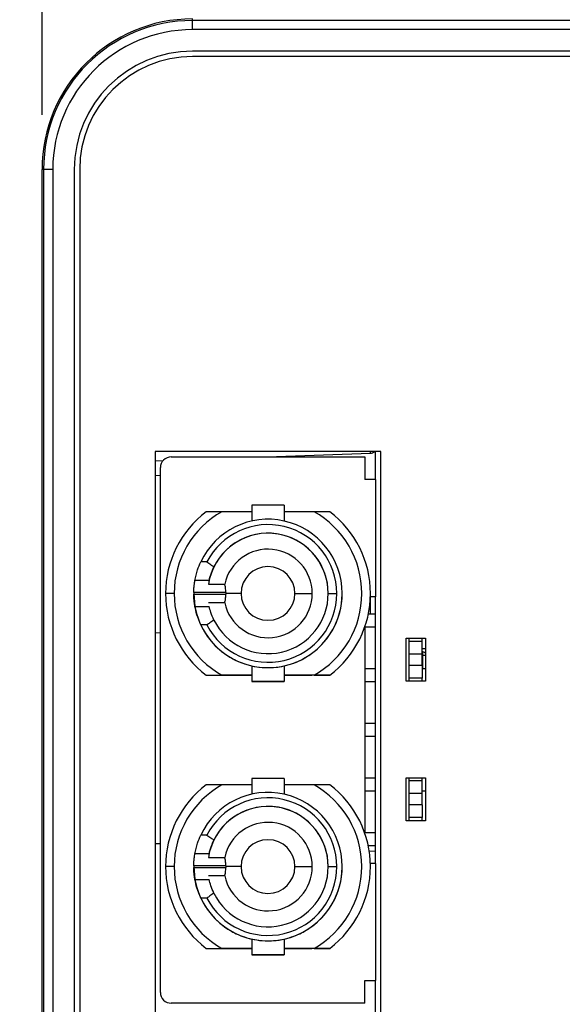
# Model space of a CAD drawing. Units: inches. Extents: x 0.6 to 16.8, y 1.3 to 10.4.
# Drawn here: x 13.3 to 13.8, y 4.4 to 5.3 of the extents above; entities that cross this region are included whole.
import ezdxf

# ---------------------------------------------------------------- set-up
doc = ezdxf.new("R2010")
doc.units = ezdxf.units.IN
doc.header["$MEASUREMENT"] = 0
doc.layers.add('BORDER', color=179, linetype='Continuous')
doc.styles.add('SLDTEXTSTYLE0', font='TXT', dxfattribs={"width": 0.75})
doc.dimstyles.new('SLDDIMSTYLE0', dxfattribs={"dimtxt": 0.1875, "dimasz": 0.13, "dimexe": 0, "dimexo": 0.0625, "dimgap": 0.046875, "dimtad": 0, "dimtih": 1, "dimtoh": 1, "dimlfac": 2, "dimrnd": 1e-09, "dimzin": 12, "dimdsep": 46, "dimtxsty": 'SLDTEXTSTYLE0', "dimsah": 1, "dimcen": 0.09, "dimadec": 0, "dimazin": 3, "dimtfac": 1, "dimtofl": 0, "dimtmove": 0, "dimatfit": 3, "dimfxl": 0, "dimfrac": 2, "dimtolj": 1, "dimtzin": 12, "dimarcsym": 0})

# ---------------------------------------------------------------- blocks, each defined once
blk = doc.blocks.new('_D')
at = {"layer": 'BORDER'}
for p, q in [((13.33014, 5.20889), (13.33014, 6.80807)), ((14.45357, 5.20889), (14.45357, 6.80807)), ((15.07853, 6.71067), (15.02141, 6.71067)), ((15.02141, 6.71067), (15.02141, 6.41301)), ((15.56343, 6.71067), (15.62056, 6.71067)), ((15.62056, 6.71067), (15.62056, 6.41301)), ((13.33014, 6.68307), (14.45357, 6.68307)), ((14.45357, 6.68307), (14.93086, 6.68307)), ((15.02141, 6.41301), (15.07853, 6.41301)), ((15.62056, 6.41301), (15.56343, 6.41301))]:
    blk.add_line(p, q, dxfattribs=at)
for points in [[(13.33014, 6.68307), (13.46014, 6.66307), (13.46014, 6.70307)], [(14.45357, 6.68307), (14.32357, 6.70307), (14.32357, 6.66307)]]:
    blk.add_solid(points, dxfattribs=at)
at = {"layer": 'BORDER', "char_height": 0.1875, "attachment_point": 1, "style": 'SLDTEXTSTYLE0'}
for s, insert in [('2.25', (15.07853, 6.99046)), ('57.1', (15.07853, 6.65472))]:
    blk.add_mtext(s, dxfattribs=dict(at, insert=insert))
blk = doc.blocks.new('_D_3')
at = {"layer": 'BORDER'}
for p, q in [((13.33014, 5.20889), (13.33014, 6.09373)), ((13.82584, 5.51883), (13.82584, 6.09373)), ((12.50241, 5.99634), (12.44528, 5.99634)), ((12.44528, 5.99634), (12.44528, 5.69868)), ((12.98731, 5.99634), (13.04444, 5.99634)), ((13.04444, 5.99634), (13.04444, 5.69868)), ((13.33014, 5.96873), (13.13498, 5.96873)), ((13.82584, 5.96873), (13.33014, 5.96873)), ((12.44528, 5.69868), (12.50241, 5.69868)), ((13.04444, 5.69868), (12.98731, 5.69868))]:
    blk.add_line(p, q, dxfattribs=at)
for points in [[(13.33014, 5.96873), (13.46014, 5.94873), (13.46014, 5.98873)], [(13.82584, 5.96873), (13.69584, 5.98873), (13.69584, 5.94873)]]:
    blk.add_solid(points, dxfattribs=at)
at = {"layer": 'BORDER', "char_height": 0.1875, "attachment_point": 1, "style": 'SLDTEXTSTYLE0'}
for s, insert in [('.99', (12.57168, 6.27612)), ('25.2', (12.50241, 5.94038))]:
    blk.add_mtext(s, dxfattribs=dict(at, insert=insert))

msp = doc.modelspace()

# ---------------------------------------------------------------- linework, layer by layer
at = {"color": 7, "linetype": 'Continuous', "lineweight": 25}
for p, q in [((13.46793851, 5.29524074), (13.46793851, 5.29668214)), ((13.46793851, 5.28683962), (13.46793851, 5.29524074)), ((13.89185583, 5.29524074), (13.46793851, 5.29524074)), ((13.89185583, 5.28683962), (13.46793851, 5.28683962)), ((13.89185583, 5.26715458), (13.46793851, 5.26715458)), ((14.31577315, 5.26223332), (13.46793851, 5.26223332)), ((13.33014323, 2.75447742), (13.33014323, 5.15888686)), ((13.33158464, 5.15888686), (13.33014323, 5.15888686)), ((13.33998575, 5.15888686), (13.33158464, 5.15888686)), ((13.33158464, 5.15888686), (13.33158464, 2.75447742)), ((13.33998575, 5.15888686), (13.33998575, 2.75447742)), ((13.35967079, 5.15888686), (13.35967079, 2.75447742)), ((13.36459205, 5.15888686), (13.36459205, 2.75447742)), ((13.64028108, 4.90081882), (13.43358815, 4.90081882)), ((13.43358815, 4.90081882), (13.43358815, 3.88390105)), ((13.44835193, 4.89589756), (13.62551729, 4.89589756)), ((13.53622809, 4.89589755), (13.63061026, 4.89919345)), ((13.62551729, 4.89589756), (13.62551729, 4.87522826)), ((13.63061026, 4.89919345), (13.63061026, 4.90081882)), ((13.63535977, 4.90016496), (13.63337823, 4.90016496)), ((13.63535977, 4.90074421), (13.6340272, 4.90074421)), ((13.63535977, 4.87522825), (13.63535977, 4.90081882)), ((13.64028108, 3.88390105), (13.64028108, 4.90081882)), ((13.43358815, 4.89231329), (13.44097534, 4.89257125)), ((13.43850941, 4.40574008), (13.43850941, 4.88605504)), ((13.43850941, 4.87867442), (13.43358815, 4.87884627)), ((13.63535981, 4.87522826), (13.62551729, 4.87522826)), ((13.63535981, 4.87522826), (13.63535981, 4.7679448)), ((13.52217083, 4.85160623), (13.52217083, 4.83718678)), ((13.55169839, 4.85160623), (13.52217083, 4.85160623)), ((13.55169839, 4.85160623), (13.55169839, 4.83718678)), ((13.49475436, 4.84570071), (13.48042309, 4.84570071)), ((13.52217083, 4.84570071), (13.49475436, 4.84570071)), ((13.57911486, 4.84570071), (13.55169839, 4.84570071)), ((13.59344612, 4.84570071), (13.57911486, 4.84570071)), ((13.48094194, 4.79975634), (13.47545779, 4.79975634)), ((13.48309684, 4.78270859), (13.47005615, 4.78270859)), ((13.48247648, 4.77940158), (13.49731957, 4.77940158)), ((13.45105862, 4.77089756), (13.44318461, 4.77089756)), ((13.46902122, 4.77089756), (13.47005615, 4.75908654)), ((13.49824572, 4.77168102), (13.46902574, 4.77168102)), ((13.46902574, 4.77011411), (13.49824572, 4.77011411)), ((13.51232831, 4.77089756), (13.49823779, 4.77089756)), ((13.56154091, 4.77089756), (13.57745214, 4.77089756)), ((13.59205272, 4.77089757), (13.59992673, 4.77089757)), ((13.63061026, 4.75180305), (13.63061026, 4.76794478)), ((13.63535981, 4.7679448), (13.6306381, 4.7679448)), ((13.63535977, 4.5238503), (13.63535977, 4.7679448)), ((13.47005615, 4.75908655), (13.48309684, 4.75908655)), ((13.49731957, 4.76239354), (13.48247648, 4.76239354)), ((13.63535977, 4.75180305), (13.62871948, 4.75180305)), ((13.48094194, 4.7420388), (13.47545779, 4.7420388)), ((13.62551729, 4.74020274), (13.62551729, 4.55159238)), ((13.63535977, 4.73999202), (13.62551729, 4.73999202)), ((13.43358815, 4.73483297), (13.43850941, 4.73500482)), ((13.66328498, 4.72985858), (13.68100152, 4.72985858)), ((13.66328498, 4.6904885), (13.66328498, 4.72985858)), ((13.67804876, 4.72690583), (13.66623774, 4.72690583)), ((13.66623777, 4.6904885), (13.66623777, 4.72985858)), ((13.67804876, 4.72690583), (13.67804876, 4.72985858)), ((13.67804876, 4.71526), (13.67804876, 4.72690583)), ((13.68100152, 4.72985858), (13.68100152, 4.6904885)), ((13.67804876, 4.71526), (13.66623774, 4.71526)), ((13.67804876, 4.72056991), (13.68100152, 4.72056991)), ((13.67863933, 4.71737401), (13.67804876, 4.71737401)), ((13.67804876, 4.70508709), (13.67804876, 4.71526)), ((13.67863933, 4.71442125), (13.67804876, 4.71442125)), ((13.67863933, 4.71442125), (13.67863933, 4.71737401)), ((13.67863933, 4.70180305), (13.67863933, 4.71442125)), ((13.67863933, 4.71442125), (13.68100152, 4.71442125)), ((13.52217083, 4.70478003), (13.52217083, 4.69018891)), ((13.55169839, 4.70478156), (13.55169839, 4.69018891)), ((13.67804876, 4.70508709), (13.66623774, 4.70508708)), ((13.67804876, 4.70508709), (13.67804876, 4.69344126)), ((13.48042309, 4.69609441), (13.49475436, 4.69609441)), ((13.48042309, 4.69609441), (13.49679616, 4.69609441)), ((13.52217083, 4.69609441), (13.49475436, 4.69609441)), ((13.49679616, 4.69609441), (13.52217083, 4.69609441)), ((13.57911486, 4.69609441), (13.55169839, 4.69609441)), ((13.55169839, 4.69609441), (13.57707307, 4.69609441)), ((13.59344612, 4.69609441), (13.57707307, 4.69609441)), ((13.57911486, 4.69609441), (13.59344612, 4.69609441)), ((13.63535977, 4.70180305), (13.62551729, 4.70180305)), ((13.68100152, 4.70180305), (13.67804876, 4.70180305)), ((13.55169839, 4.69018891), (13.52217083, 4.69018891)), ((13.52217083, 4.69018891), (13.55169839, 4.69018891)), ((13.63535977, 4.68999202), (13.62551729, 4.68999202)), ((13.68100152, 4.6904885), (13.66328498, 4.6904885)), ((13.67804876, 4.69344126), (13.66623774, 4.69344126)), ((13.67804876, 4.6904885), (13.67804876, 4.69344126)), ((13.63535977, 4.65180305), (13.62551729, 4.65180305)), ((13.63535977, 4.63999202), (13.62551729, 4.63999202)), ((13.49475436, 4.59570071), (13.48042309, 4.59570071)), ((13.52217083, 4.59570071), (13.49475436, 4.59570071)), ((13.52217083, 4.60160623), (13.52217083, 4.58718678)), ((13.55169839, 4.60160623), (13.52217083, 4.60160623)), ((13.55169839, 4.60160623), (13.55169839, 4.58718678)), ((13.57911486, 4.59570071), (13.55169839, 4.59570071)), ((13.59344612, 4.59570071), (13.57911486, 4.59570071)), ((13.63535977, 4.60180305), (13.62551729, 4.60180305)), ((13.66328498, 4.60229946), (13.68100152, 4.60229946)), ((13.66328498, 4.56292938), (13.66328498, 4.60229946)), ((13.67804876, 4.5993467), (13.66623774, 4.5993467)), ((13.66623777, 4.56292938), (13.66623777, 4.60229946)), ((13.67804876, 4.5993467), (13.67804876, 4.60229946)), ((13.68100152, 4.60180305), (13.67804876, 4.60180305)), ((13.67804876, 4.58770088), (13.67804876, 4.5993467)), ((13.68100152, 4.60229946), (13.68100152, 4.56292938)), ((13.63535977, 4.58999202), (13.62551729, 4.58999202)), ((13.67804876, 4.58770088), (13.66623774, 4.58770088)), ((13.68100152, 4.58999202), (13.67804876, 4.58999202)), ((13.67804876, 4.57752796), (13.67804876, 4.58770088)), ((13.67804876, 4.57752796), (13.66623774, 4.57752796)), ((13.67804876, 4.57752796), (13.67804876, 4.56588214)), ((13.68100152, 4.56292938), (13.66328498, 4.56292938)), ((13.67804876, 4.56588214), (13.66623774, 4.56588214)), ((13.67804876, 4.56292938), (13.67804876, 4.56588214)), ((13.63535977, 4.55180305), (13.62551729, 4.55180305)), ((13.43850941, 4.54161282), (13.43358815, 4.54178467)), ((13.48094194, 4.54975634), (13.47545779, 4.54975634)), ((13.48309684, 4.53270859), (13.47005615, 4.53270859)), ((13.63535977, 4.53999202), (13.62871949, 4.53999202)), ((13.63535977, 4.53473865), (13.62962714, 4.53493884)), ((13.48247648, 4.52940158), (13.49731957, 4.52940158)), ((13.63535981, 4.52385031), (13.6306381, 4.52385031)), ((13.63535981, 4.52385031), (13.63535981, 4.41656685)), ((13.45105862, 4.52089756), (13.44318461, 4.52089756)), ((13.46902122, 4.52089756), (13.47005615, 4.50908654)), ((13.49824572, 4.52168102), (13.46902574, 4.52168102)), ((13.46902574, 4.52011411), (13.49824572, 4.52011411)), ((13.51232831, 4.52089756), (13.49823779, 4.52089756)), ((13.56154091, 4.52089756), (13.57745214, 4.52089756)), ((13.59205272, 4.52089757), (13.59992673, 4.52089757)), ((13.47005615, 4.50908655), (13.48309684, 4.50908655)), ((13.49731957, 4.51239354), (13.48247648, 4.51239354)), ((13.48094194, 4.4920388), (13.47545779, 4.4920388)), ((13.52217083, 4.45478003), (13.52217083, 4.44018891)), ((13.55169839, 4.45478156), (13.55169839, 4.44018891)), ((13.48042309, 4.44609441), (13.49475436, 4.44609441)), ((13.48042309, 4.44609441), (13.49679616, 4.44609441)), ((13.52217083, 4.44609441), (13.49475436, 4.44609441)), ((13.49679616, 4.44609441), (13.52217083, 4.44609441)), ((13.57911486, 4.44609441), (13.55169839, 4.44609441)), ((13.55169839, 4.44609441), (13.57707307, 4.44609441)), ((13.59344612, 4.44609441), (13.57707307, 4.44609441)), ((13.57911486, 4.44609441), (13.59344612, 4.44609441)), ((13.52217083, 4.44018891), (13.55169839, 4.44018891)), ((13.55169839, 4.44018891), (13.52217083, 4.44018891)), ((13.62551729, 4.39589756), (13.62551729, 4.41656685)), ((13.62551729, 4.41656685), (13.63535981, 4.41656685)), ((13.63535977, 4.36065307), (13.63535977, 4.41656685)), ((13.62551729, 4.39589756), (13.44835193, 4.39589756))]:
    msp.add_line(p, q, dxfattribs=at)
for centre, radius, start, end in [((13.46793851, 5.15888686), 0.13779528, 90, 180), ((13.46793851, 5.15888686), 0.13635387, 90, 180), ((13.46793851, 5.15888686), 0.12795276, 90, 180), ((13.46793851, 5.15888686), 0.10826772, 90, 180), ((13.46793851, 5.15888686), 0.10334646, 90, 180), ((13.44835193, 4.88605504), 0.00984252, 90, 180), ((13.63043851, 4.90411171), 0.00492126, 272, 318.00110894), ((13.53693461, 4.77089756), 0.09375, 127.06994259, 180), ((13.53693461, 4.77089756), 0.08587598, 119.41792701, 180), ((13.53693461, 4.77089757), 0.06791339, 205.14654284, 154.85345716), ((13.53693461, 4.77089756), 0.08587598, 299.41792701, 60.58207299), ((13.53693461, 4.77089756), 0.09375, 307.06994259, 52.93005741), ((13.53693461, 4.77089757), 0.06299213, 0, 152.73330508), ((13.53693461, 4.77089756), 0.05511811, 0, 171.12453952), ((13.53693461, 4.77089757), 0.05511811, 0, 153.8257927), ((13.53693461, 4.77089756), 0.04051753, 0, 167.88438759), ((13.53693461, 4.77089756), 0.0246063, 0, 180), ((13.53693461, 4.77089756), 0.0246063, 0, 180), ((13.53693461, 4.77089756), 0.09375, 180, 232.93005741), ((13.53693461, 4.77089756), 0.09375, 180, 232.93005741), ((13.53693461, 4.77089756), 0.08587598, 180, 240.58207299), ((13.53693461, 4.77089756), 0.06791339, 179.3390147, 180), ((13.53693461, 4.77089756), 0.06791339, 180, 180.6609853), ((13.53693461, 4.77089757), 0.06299213, 207.26669492, 0), ((13.53693461, 4.77089757), 0.05511811, 206.1742073, 0), ((13.53693461, 4.77089756), 0.04051753, 192.11561241, 0), ((13.53693461, 4.77089756), 0.03869682, 178.83990939, 180), ((13.53693461, 4.77089756), 0.03869682, 180, 181.16009061), ((13.53693461, 4.77089756), 0.0246063, 180, 0), ((13.53693461, 4.77089757), 0.06791339, 299.59184579, 0), ((13.53693461, 4.77089756), 0.09375, 307.06994259, 0), ((13.53693461, 4.77089757), 0.06791339, 190.01541017, 240.40815421), ((13.67863933, 4.71442125), 0.00295276, 36.87044602, 90.0000025), ((13.67863933, 4.71442125), 0.00295276, 36.87044602, 90.0000025), ((13.67863933, 4.71442125), 0.00295276, 36.87044602, 90.0000025), ((13.67863933, 4.71442125), 0.00295276, 36.87044602, 90.0000025), ((13.53693461, 4.52089756), 0.09375, 127.06994259, 180), ((13.53693461, 4.52089756), 0.08587598, 119.41792701, 180), ((13.53693461, 4.52089756), 0.08587598, 299.41792701, 60.58207299), ((13.53693461, 4.52089756), 0.09375, 307.06994259, 52.93005741), ((13.53693461, 4.52089757), 0.06791339, 205.14654284, 154.85345716), ((13.53693461, 4.52089757), 0.06299213, 0, 152.73330508), ((13.53693461, 4.52089756), 0.05511811, 0, 171.12453952), ((13.53693461, 4.52089757), 0.05511811, 0, 153.8257927), ((13.53693461, 4.52089756), 0.04051753, 0, 167.88438759), ((13.53693461, 4.52089756), 0.0246063, 0, 180), ((13.53693461, 4.52089756), 0.0246063, 0, 180), ((13.53693461, 4.52089756), 0.09375, 180, 232.93005741), ((13.53693461, 4.52089756), 0.09375, 180, 232.93005741), ((13.53693461, 4.52089756), 0.08587598, 180, 240.58207299), ((13.53693461, 4.52089756), 0.06791339, 179.3390147, 180), ((13.53693461, 4.52089756), 0.06791339, 180, 180.6609853), ((13.53693461, 4.52089757), 0.06299213, 207.26669492, 0), ((13.53693461, 4.52089757), 0.05511811, 206.1742073, 0), ((13.53693461, 4.52089756), 0.04051753, 192.11561241, 0), ((13.53693461, 4.52089756), 0.03869682, 178.83990939, 180), ((13.53693461, 4.52089756), 0.03869682, 180, 181.16009061), ((13.53693461, 4.52089756), 0.0246063, 180, 0), ((13.53693461, 4.52089757), 0.06791339, 299.59184579, 0), ((13.53693461, 4.52089756), 0.09375, 307.06994259, 0), ((13.53693461, 4.52089757), 0.06791339, 190.01541017, 240.40815421), ((13.44835193, 4.40574008), 0.00984252, 180, 270), ((13.44835193, 4.40574007), 0.00984252, 180, 270)]:
    msp.add_arc(centre, radius, start, end, dxfattribs=at)
for points, knots in [([(13.47005615, 4.78270859), (13.47074937, 4.78596162), (13.47197041, 4.79169155), (13.47440527, 4.79732231), (13.47545779, 4.79975634)], [0, 0, 0, 0, 0.567727075, 1, 1, 1, 1]), ([(13.48094194, 4.79975634), (13.48215915, 4.79890735), (13.48433274, 4.79739131), (13.48651033, 4.7958767), (13.48746847, 4.79521027)], [0, 0, 0, 0, 0.560000011, 1, 1, 1, 1]), ([(13.48309684, 4.78270859), (13.48370093, 4.78509436), (13.48476503, 4.78929686), (13.48665252, 4.79342548), (13.48746847, 4.79521027)], [0, 0, 0, 0, 0.567703199, 1, 1, 1, 1]), ([(13.46902574, 4.77168102), (13.46907083, 4.77312995), (13.46916078, 4.7760202), (13.46956744, 4.77966108), (13.46996085, 4.78219157), (13.47002433, 4.78253595), (13.47005615, 4.78270859)], [0, 0, 0, 0, 0.250573502, 0.499828343, 0.749265049, 1, 1, 1, 1]), ([(13.48309684, 4.78270859), (13.48308732, 4.7826642), (13.48306824, 4.78257526), (13.48287734, 4.78170792), (13.48263663, 4.78032302), (13.48247648, 4.77940158)], [0, 0, 0, 0, 0.250085336, 0.501043667, 1, 1, 1, 1]), ([(13.49824572, 4.77168102), (13.49824739, 4.77243692), (13.49825067, 4.7739212), (13.49805069, 4.7766949), (13.49760883, 4.77833071), (13.49731957, 4.77940158)], [0, 0, 0, 0, 0.263839721, 0.518076165, 1, 1, 1, 1]), ([(13.47005615, 4.75908654), (13.47002443, 4.7592586), (13.46996115, 4.75960182), (13.4695679, 4.76213067), (13.46916093, 4.76577186), (13.46907088, 4.76866415), (13.46902574, 4.77011411)], [0, 0, 0, 0, 0.2505494676, 0.4997926888, 0.7492358901, 1, 1, 1, 1]), ([(13.49731957, 4.76239354), (13.49760883, 4.76346442), (13.49805069, 4.76510023), (13.49825067, 4.76787393), (13.49824739, 4.76935821), (13.49824572, 4.77011411)], [0, 0, 0, 0, 0.481923835, 0.736160279, 1, 1, 1, 1]), ([(13.47545779, 4.7420388), (13.47414104, 4.74515436), (13.4717584, 4.75079194), (13.4705823, 4.75652279), (13.47005615, 4.75908655)], [0, 0, 0, 0, 0.552640425, 1, 1, 1, 1]), ([(13.48746847, 4.74658487), (13.48644501, 4.74886898), (13.48459291, 4.75300239), (13.48355928, 4.75720589), (13.48309684, 4.75908655)], [0, 0, 0, 0, 0.552598812, 1, 1, 1, 1]), ([(13.48746847, 4.74658487), (13.48624913, 4.74573665), (13.48407173, 4.74422197), (13.48189826, 4.74270588), (13.48094194, 4.7420388)], [0, 0, 0, 0, 0.559999989, 1, 1, 1, 1]), ([(13.50339775, 4.71184245), (13.50531478, 4.71081195), (13.50915244, 4.70874899), (13.51719803, 4.70570327), (13.52655859, 4.70353154), (13.53686431, 4.70271619), (13.5471901, 4.70351055), (13.55659639, 4.70567901), (13.56468561, 4.70873319), (13.56854167, 4.7108054), (13.57047147, 4.71184245)], [0, 0, 0, 0, 0.124777313, 0.249789741, 0.374611446, 0.498969317, 0.623939369, 0.749167116, 0.874468996, 1, 1, 1, 1]), ([(13.47005615, 4.53270859), (13.47074937, 4.53596162), (13.47197041, 4.54169155), (13.47440527, 4.54732231), (13.47545779, 4.54975634)], [0, 0, 0, 0, 0.567727075, 1, 1, 1, 1]), ([(13.48094194, 4.54975634), (13.48215915, 4.54890735), (13.48433274, 4.54739131), (13.48651033, 4.5458767), (13.48746847, 4.54521027)], [0, 0, 0, 0, 0.560000011, 1, 1, 1, 1]), ([(13.48309684, 4.53270859), (13.48370093, 4.53509436), (13.48476503, 4.53929686), (13.48665252, 4.54342548), (13.48746847, 4.54521027)], [0, 0, 0, 0, 0.567703199, 1, 1, 1, 1]), ([(13.46902574, 4.52168102), (13.46907083, 4.52312995), (13.46916078, 4.5260202), (13.46956744, 4.52966108), (13.46996085, 4.53219157), (13.47002433, 4.53253595), (13.47005615, 4.53270859)], [0, 0, 0, 0, 0.250573502, 0.499828343, 0.749265049, 1, 1, 1, 1]), ([(13.48309684, 4.53270859), (13.48308732, 4.5326642), (13.48306824, 4.53257526), (13.48287734, 4.53170792), (13.48263663, 4.53032302), (13.48247648, 4.52940158)], [0, 0, 0, 0, 0.250085336, 0.501043667, 1, 1, 1, 1]), ([(13.49824572, 4.52168102), (13.49824739, 4.52243692), (13.49825067, 4.5239212), (13.49805069, 4.5266949), (13.49760883, 4.52833071), (13.49731957, 4.52940158)], [0, 0, 0, 0, 0.2638397211, 0.5180761654, 1, 1, 1, 1]), ([(13.47005615, 4.50908654), (13.47002443, 4.5092586), (13.46996115, 4.50960182), (13.4695679, 4.51213067), (13.46916093, 4.51577186), (13.46907088, 4.51866415), (13.46902574, 4.52011411)], [0, 0, 0, 0, 0.250549468, 0.499792689, 0.74923589, 1, 1, 1, 1]), ([(13.49731957, 4.51239354), (13.49760883, 4.51346442), (13.49805069, 4.51510023), (13.49825067, 4.51787393), (13.49824739, 4.51935821), (13.49824572, 4.52011411)], [0, 0, 0, 0, 0.481923835, 0.736160279, 1, 1, 1, 1]), ([(13.47545779, 4.4920388), (13.47414104, 4.49515436), (13.4717584, 4.50079194), (13.4705823, 4.50652279), (13.47005615, 4.50908655)], [0, 0, 0, 0, 0.5526404255, 1, 1, 1, 1]), ([(13.48746847, 4.49658487), (13.48644501, 4.49886898), (13.48459291, 4.50300239), (13.48355928, 4.50720589), (13.48309684, 4.50908655)], [0, 0, 0, 0, 0.552598812, 1, 1, 1, 1]), ([(13.48746847, 4.49658487), (13.48624913, 4.49573665), (13.48407173, 4.49422197), (13.48189826, 4.49270588), (13.48094194, 4.4920388)], [0, 0, 0, 0, 0.559999989, 1, 1, 1, 1]), ([(13.50339775, 4.46184245), (13.50531478, 4.46081195), (13.50915244, 4.45874899), (13.51719803, 4.45570327), (13.52655859, 4.45353154), (13.53686431, 4.45271619), (13.5471901, 4.45351055), (13.55659639, 4.45567901), (13.56468561, 4.45873319), (13.56854167, 4.4608054), (13.57047147, 4.46184245)], [0, 0, 0, 0, 0.124777313, 0.249789741, 0.374611446, 0.498969317, 0.623939369, 0.749167116, 0.874468996, 1, 1, 1, 1])]:
    msp.add_open_spline(points, degree=3, knots=knots, dxfattribs=at)

# ---------------------------------------------------------------- dimensions: what is measured, and where the dimension line sits
at = {"layer": 'BORDER'}
for base, p1, p2, picture, middle in [((14.45356843, 6.68306692), (13.33014323, 5.15888686), (14.45356843, 5.15888686), '_D', (15.32098191, 6.68306692)), ((13.33014323, 5.96873345), (13.82583939, 5.46882788), (13.33014323, 5.15888686), '_D_3', (12.74486032, 5.96873345))]:
    dim = msp.add_linear_dim(base=base, p1=p1, p2=p2, dimstyle='SLDDIMSTYLE0', dxfattribs=at)
    dim.commit()
    dim.dimension.update_dxf_attribs({"geometry": picture, "text_midpoint": middle, "dimtype": 160})

doc.saveas('drawing.dxf')
